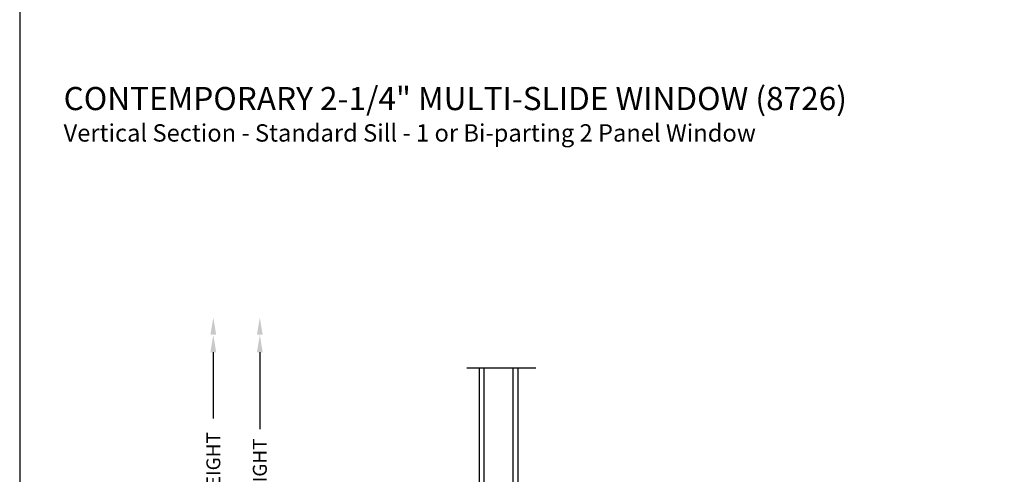
# Model space of a CAD drawing. Extents: x 3 to 156, y -731 to -665.
# Drawn here: x 3 to 29, y -712 to -700 of the extents above; entities that cross this region are included whole.
import ezdxf

# ---------------------------------------------------------------- set-up
doc = ezdxf.new("R2010")
doc.units = 0
doc.header["$LTSCALE"] = 2
doc.header["$MEASUREMENT"] = 0
doc.header["$PDMODE"] = 3
doc.layers.get('0').update_dxf_attribs({"linetype": 'CONTINUOUS'})
doc.layers.get('DEFPOINTS').update_dxf_attribs({"color": 3, "linetype": 'CONTINUOUS'})
doc.layers.add('Dim', color=7, linetype='CONTINUOUS')
doc.styles.add('Arial', font='arial.ttf')
doc.styles.get("Standard").update_dxf_attribs({"font": 'arial.ttf'})
doc.dimstyles.new('STANDARD 1.5', dxfattribs={"dimtxt": 0.36, "dimasz": 0.45, "dimexe": 0.09375, "dimexo": 0.27, "dimgap": 0.135, "dimtad": 0, "dimdec": 4, "dimzin": 0, "dimdsep": 46, "dimlunit": 4, "dimtxsty": 'STANDARD', "dimcen": 0, "dimadec": 5, "dimazin": 0, "dimtfac": 1, "dimtdec": 4, "dimtofl": 0, "dimtmove": 0, "dimatfit": 3, "dimfxl": 1, "dimtolj": 1, "dimtzin": 0, "dimarcsym": 0})

# ---------------------------------------------------------------- blocks, each defined once
blk = doc.blocks.new('*D236')
at = {"layer": 'DEFPOINTS', "color": 0, "transparency": 16777216}
for p in [(9.626, -708.21), (12.086, -708.21), (14.847, -718.322)]:
    blk.add_point(p, dxfattribs=at)
at = {"layer": 'Dim', "color": 0, "lineweight": -2, "transparency": 16777216}
for p, q in [((9.626, -708.66), (9.626, -710.656)), ((9.626, -717.872), (9.626, -715.876)), ((14.577, -718.322), (9.532, -718.322))]:
    blk.add_line(p, q, dxfattribs=at)
at = {"layer": 'Dim', "color": 0, "transparency": 16777216}
for points in [[(9.551, -708.66), (9.701, -708.66), (9.626, -708.21)], [(9.551, -717.872), (9.701, -717.872), (9.626, -718.322)]]:
    blk.add_solid(points, dxfattribs=at)
at = {"layer": 'Dim', "color": 0, "transparency": 16777216, "insert": (9.626, -713.266), "char_height": 0.36, "attachment_point": 5, "rotation": 90}
blk.add_mtext('\\A1;JAMB / UNIT HEIGHT', dxfattribs=at)
blk = doc.blocks.new('*D237')
at = {"layer": 'DEFPOINTS', "color": 0, "transparency": 16777216}
for p in [(8.422, -708.21), (12.086, -708.21), (13.349, -719.144)]:
    blk.add_point(p, dxfattribs=at)
at = {"layer": 'Dim', "color": 0, "lineweight": -2, "transparency": 16777216}
for p, q in [((8.422, -708.66), (8.422, -710.381)), ((8.422, -718.694), (8.422, -716.973)), ((13.079, -719.144), (8.328, -719.144))]:
    blk.add_line(p, q, dxfattribs=at)
at = {"layer": 'Dim', "color": 0, "transparency": 16777216}
for points in [[(8.347, -708.66), (8.497, -708.66), (8.422, -708.21)], [(8.347, -718.694), (8.497, -718.694), (8.422, -719.144)]]:
    blk.add_solid(points, dxfattribs=at)
at = {"layer": 'Dim', "color": 0, "transparency": 16777216, "insert": (8.422, -713.677), "char_height": 0.36, "attachment_point": 5, "rotation": 90}
blk.add_mtext('\\A1;ROUGH OPENING HEIGHT', dxfattribs=at)
blk = doc.blocks.new('A$C01E81920')
for p, q in [((0, 0), (0, 3.938)), ((0.125, 0), (0.125, 3.938)), ((0.875, 0), (0.875, 3.938)), ((1, 0), (1, 3.938)), ((0.125, 0.375), (0.125, 0.089)), ((0.875, 0.089), (0.875, 0.375)), ((0.125, 0.089), (0.875, 0.089)), ((0.875, 0.089), (0.875, 0.089)), ((0, 0), (0.125, 0)), ((0.875, 0), (1, 0))]:
    blk.add_line(p, q)
for points, const_width in [([(0.125, 0.33), (0.875, 0.33)], 0.09), ([(0.14, 0.089), (0.14, 0.33)], 0.03), ([(0.86, 0.089), (0.86, 0.33)], 0.03), ([(0.14, 0.104), (0.86, 0.104)], 0.03)]:
    blk.add_lwpolyline(points, dxfattribs=dict(const_width=const_width))

msp = doc.modelspace()

# ---------------------------------------------------------------- linework, layer by layer
msp.add_line((14.99159, -709.06324), (16.77016, -709.06324))
msp.add_lwpolyline([(3.40718, -665.29956), (3.40718, -731.29958), (54.40719, -731.29958), (54.40719, -665.29956)], close=True)
at = {"layer": 'Dim'}
for points in [[(8.34666, -708.21046), (8.49666, -708.21046), (8.42166, -707.76046)], [(9.55109, -708.21046), (9.70109, -708.21046), (9.62609, -707.76046)]]:
    msp.add_solid(points, dxfattribs=at)

# ---------------------------------------------------------------- block references
msp.add_blockref('A$C01E81920', (15.31432, -713.00156))

# ---------------------------------------------------------------- texts
at = {"style": 'Arial'}
for s, height, p in [('%%UCONTEMPORARY 2-1/4" MULTI-SLIDE WINDOW (8726)', 0.6, (4.54488, -702.38406)), ('Vertical Section - Standard Sill - 1 or Bi-parting 2 Panel Window', 0.45, (4.54428, -703.20012))]:
    msp.add_text(s, height=height, dxfattribs=at).set_placement(p)

# ---------------------------------------------------------------- dimensions: what is measured, and where the dimension line sits
at = {"layer": 'Dim'}
for base, p1, text, override, picture, middle in [((8.42166, -708.21046), (13.34924, -719.14356), 'ROUGH OPENING HEIGHT', {"dimpost": '\\X', "dimse2": 1, "dimtmove": 0}, '*D237', (8.42166, -713.67701)), ((9.62609, -708.21046), (14.84724, -718.32231), 'JAMB / UNIT HEIGHT', {"dimpost": '\\X', "dimse2": 1}, '*D236', (9.62609, -713.26638))]:
    dim = msp.add_linear_dim(base=base, p1=p1, p2=(12.08615, -708.21046), angle=90, text=text, dimstyle='STANDARD 1.5', override=override, dxfattribs=at)
    dim.commit()
    dim.dimension.update_dxf_attribs({"geometry": picture, "text_midpoint": middle})

doc.saveas('drawing.dxf')
